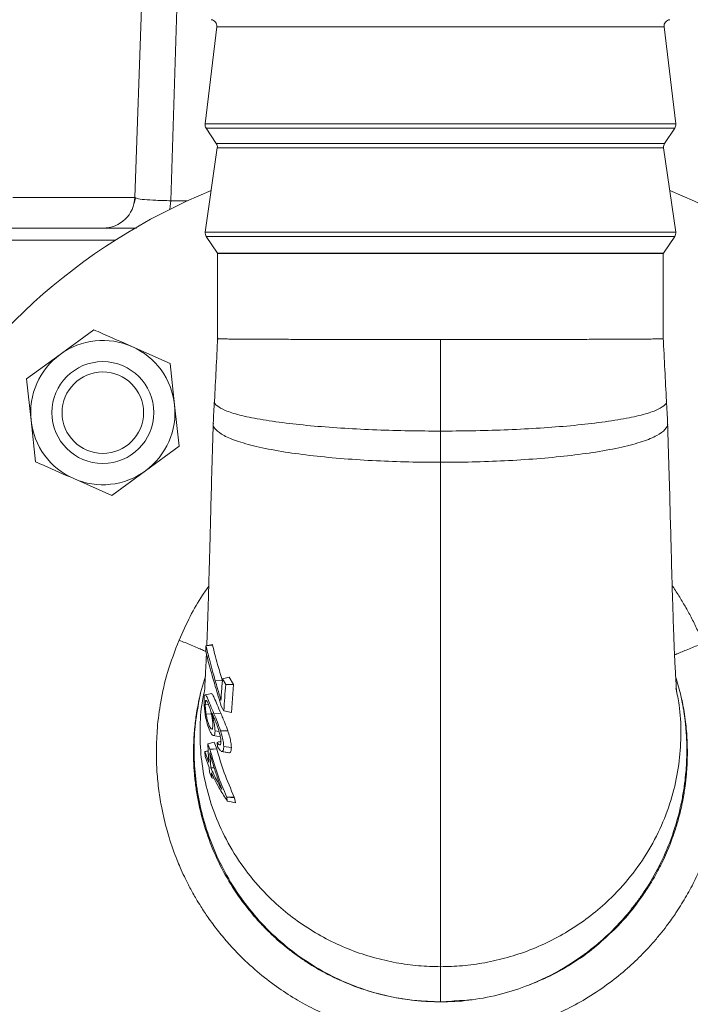
# Model space of a CAD drawing. Extents: x -528 to 3163, y 110 to 7339.
# Drawn here: x 1930 to 2035, y 5535 to 5690 of the extents above; entities that cross this region are included whole.
import ezdxf

# ---------------------------------------------------------------- set-up
doc = ezdxf.new("R2010")
doc.units = 0
doc.header["$LTSCALE"] = 10
doc.header["$MEASUREMENT"] = 0
doc.linetypes.add('PLNÁ', pattern=[0])
doc.layers.add('1', color=7, linetype='PLNÁ')

msp = doc.modelspace()

# ---------------------------------------------------------------- linework, layer by layer
at = {"layer": '1', "color": 7, "linetype": 'Continuous', "lineweight": 15}
for p, q in [((1949.537, 5717.069), (1947.61, 5661.894)), ((1955.029, 5717.069), (1953.262, 5661.373)), ((1960.494, 5688.693), (1958.661, 5673.435)), ((2030.74, 5688.693), (1960.494, 5688.693)), ((2032.573, 5673.435), (2030.74, 5688.693)), ((1958.661, 5673.435), (2032.573, 5673.435)), ((1958.822, 5672.762), (1960.405, 5670.387)), ((1958.822, 5672.762), (2032.412, 5672.762)), ((2030.829, 5670.387), (2032.412, 5672.762)), ((1960.563, 5669.691), (1958.671, 5656.447)), ((1960.405, 5670.387), (2030.829, 5670.387)), ((2030.671, 5669.691), (1960.563, 5669.691)), ((2032.563, 5656.447), (2030.671, 5669.691)), ((1928.442, 5661.894), (1947.61, 5661.894)), ((1947.707, 5661.8), (1947.499, 5661.005)), ((1947.787, 5661.811), (1947.61, 5661.894)), ((1953.262, 5661.373), (1955.91, 5661.373)), ((1944.546, 5655.173), (1926.401, 5655.173)), ((2032.563, 5656.447), (1958.671, 5656.447)), ((1958.829, 5655.751), (1960.576, 5653.129)), ((2032.405, 5655.751), (1958.829, 5655.751)), ((2030.657, 5653.129), (2032.405, 5655.751)), ((2030.657, 5653.129), (1960.576, 5653.129)), ((1960.62, 5653.069), (1960.62, 5639.545)), ((2030.614, 5653.069), (1960.62, 5653.069)), ((2030.614, 5639.545), (2030.614, 5653.069)), ((1941.168, 5641.11), (1935.89, 5637.245)), ((1953.142, 5635.832), (1947.155, 5638.471)), ((1935.89, 5637.245), (1930.611, 5633.38)), ((1953.849, 5629.328), (1953.142, 5635.832)), ((1930.611, 5633.38), (1931.318, 5626.876)), ((1954.557, 5622.823), (1953.849, 5629.328)), ((1931.318, 5626.876), (1932.026, 5620.372)), ((1995.617, 5625.197), (1995.617, 5620.293)), ((1949.278, 5618.959), (1954.557, 5622.823)), ((1995.617, 5620.293), (1995.617, 5541.079)), ((1943.999, 5615.094), (1949.278, 5618.959)), ((1938.013, 5617.733), (1943.999, 5615.094)), ((1958.79, 5591.448), (1959.786, 5591.701)), ((1959.786, 5591.701), (1959.82, 5591.567)), ((1958.79, 5591.448), (1958.749, 5590.673)), ((1958.79, 5591.448), (1959.82, 5591.567)), ((1957.938, 5584.066), (1958.686, 5586.691)), ((1960.254, 5585.974), (1961.35, 5586.023)), ((1962.416, 5586.527), (1961.39, 5586.263)), ((1961.39, 5586.263), (1961.906, 5585.416)), ((1962.417, 5586.528), (1963.126, 5585.408)), ((2032.553, 5586.719), (2033.322, 5583.958)), ((1959.718, 5583.975), (1958.641, 5583.784)), ((1963.124, 5585.406), (1961.906, 5585.416)), ((1963.128, 5585.405), (1962.79, 5581.002)), ((1958.678, 5582.26), (1959.207, 5582.194)), ((1960.045, 5580.788), (1961.109, 5580.898)), ((1961.602, 5581.287), (1961.191, 5581.976)), ((1962.787, 5581.002), (1961.602, 5581.287)), ((1959.86, 5580.768), (1958.807, 5580.764)), ((1960.833, 5578.021), (1960.211, 5578.099)), ((1961.078, 5578.12), (1962.216, 5578.138)), ((1960.071, 5576.326), (1959.087, 5576.074)), ((1959.938, 5577.372), (1961.082, 5577.17)), ((1960.071, 5576.326), (1960.474, 5575.306)), ((1960.524, 5576.311), (1960.581, 5575.59)), ((1958.627, 5574.85), (1958.665, 5574.075)), ((1958.627, 5574.85), (1959.233, 5573.153)), ((1959.417, 5575.224), (1959.087, 5576.074)), ((1960.581, 5575.59), (1961.086, 5574.959)), ((1961.189, 5574.897), (1962.369, 5574.689)), ((1961.199, 5574.917), (1961.305, 5574.877)), ((1961.305, 5574.877), (1962.468, 5574.672)), ((1961.572, 5575.663), (1962.768, 5575.514)), ((1959.286, 5572.378), (1958.665, 5574.075)), ((1959.537, 5572.311), (1959.394, 5574.661)), ((1959.286, 5572.378), (1959.346, 5571.604)), ((1959.716, 5570.754), (1959.346, 5571.604)), ((1959.537, 5572.311), (1960.082, 5572.307)), ((1959.648, 5571.528), (1959.716, 5570.754)), ((1962.062, 5567.699), (1963.237, 5567.72)), ((1962.062, 5567.699), (1962.141, 5567.098)), ((1963.282, 5567.617), (1962.062, 5567.699)), ((1963.238, 5567.72), (1963.285, 5567.62)), ((1963.286, 5567.617), (1963.399, 5566.801)), ((1995.617, 5541.079), (1995.617, 5535.569)), ((1995.616, 5535.569), (1995.617, 5535.569)), ((1997.386, 5535.687), (1995.617, 5535.569))]:
    msp.add_line(p, q, dxfattribs=at)
for points in [[(1953.093, 5660.02), (1953.174, 5660.503), (1953.262, 5661.373)], [(1995.617, 5625.197), (1995.617, 5633.233), (1995.617, 5639.569)], [(1959.417, 5575.224), (1959.946, 5575.265), (1960.474, 5575.306)], [(1962.141, 5567.098), (1962.767, 5566.949), (1963.394, 5566.801)]]:
    msp.add_lwpolyline(points, dxfattribs=at)
for radius in [8, 6.4]:
    msp.add_circle((1942.584, 5628.102), radius, dxfattribs=at)
for centre, radius, start, end in [((1959.501, 5688.813), 1, 353.15046, 85), ((2031.733, 5688.813), 1, 95, 186.84954), ((1959.654, 5673.316), 1, 173.15046, 213.69007), ((2031.58, 5673.316), 1, 326.30993, 6.84954), ((1959.573, 5669.832), 1, 351.8699, 33.69007), ((2031.661, 5669.832), 1, 146.30993, 188.1301), ((1995.617, 5575.069), 95, 112.27693, 270), ((1995.617, 5575.069), 95, 270, 67.72307), ((1942.613, 5662.069), 5, 270, 358), ((1959.661, 5656.306), 1, 171.8699, 213.69007), ((2031.573, 5656.306), 1, 326.30993, 8.1301), ((1961.409, 5653.684), 1, 213.69007, 217.97407), ((2029.825, 5653.684), 1, 322.02593, 326.30993), ((1942.584, 5628.102), 11.332, 66.20986, 126.20986), ((1942.584, 5628.102), 11.332, 6.20986, 66.20986), ((1942.584, 5628.102), 11.332, 126.20986, 186.20986), ((1942.584, 5628.102), 11.332, 306.20986, 6.20986), ((1942.584, 5628.102), 11.332, 186.20986, 246.20986), ((1942.584, 5628.102), 11.332, 246.20986, 306.20986)]:
    msp.add_arc(centre, radius, start, end, dxfattribs=at)
for centre, major_axis, ratio, start_param, end_param in [((2027.255, 5396.695), (1462.474, 370.387), 0.1256574, 1.5855561, 1.5859027), ((1844.746, 5795.746), (1680.986, -424.571), 0.1100895, 4.8086087, 4.8088137)]:
    msp.add_ellipse(centre, major_axis=major_axis, ratio=ratio, start_param=start_param, end_param=end_param, dxfattribs=at)
for points, knots in [([(1953.262, 5661.373), (1952.448, 5661.392), (1950.82, 5661.429), (1949.039, 5661.55), (1947.974, 5661.681), (1947.836, 5661.777), (1947.787, 5661.811)], [0, 0, 0, 0, 1.5532675, 3.108746, 4.6713029, 5.5289995, 5.5289995, 5.5289995, 5.5289995]), ([(1947.884, 5657.069), (1944.348, 5657.069), (1937.294, 5657.069), (1930.77, 5657.069), (1927.517, 5657.069)], [0, 0, 0, 0, 10.2103057, 20.3667283, 20.3667283, 20.3667283, 20.3667283]), ([(1947.155, 5638.471), (1945.6, 5639.156), (1943.597, 5640.039), (1941.612, 5640.915), (1941.168, 5641.11)], [0, 0, 0, 0, 5.0808753, 6.5425016, 6.5425016, 6.5425016, 6.5425016]), ([(1960.626, 5639.86), (1960.543, 5638.185), (1960.379, 5634.87), (1960.206, 5631.563), (1960.121, 5629.927)], [0, 0, 0, 0, 5.025322, 9.9462501, 9.9462501, 9.9462501, 9.9462501]), ([(1995.617, 5639.569), (1994.167, 5639.569), (1991.221, 5639.569), (1986.803, 5639.573), (1982.781, 5639.578), (1979.204, 5639.586), (1976.076, 5639.594), (1973.1, 5639.603), (1970.45, 5639.614), (1968.147, 5639.624), (1966.194, 5639.634), (1964.509, 5639.644), (1963.16, 5639.653), (1962.163, 5639.662), (1961.489, 5639.669), (1961.065, 5639.674), (1960.811, 5639.678), (1960.697, 5639.681), (1960.646, 5639.683), (1960.626, 5639.684), (1960.621, 5639.684), (1960.62, 5639.685), (1960.62, 5639.685), (1960.62, 5639.685), (1960.62, 5639.685)], [0, 0, 0, 0, 2.7688533, 5.625464, 8.5698216, 10.8364301, 13.1524311, 15.5178224, 17.9326192, 20.0638183, 22.1950193, 24.3262213, 26.4574144, 28.3544519, 30.0201602, 31.4545417, 32.6124673, 33.6855023, 34.0828767, 34.5654483, 34.9549276, 34.9855254, 34.9962119, 34.9974267, 34.9974267, 34.9974267, 34.9974267]), ([(2030.614, 5639.685), (2030.575, 5639.683), (2030.498, 5639.679), (2029.906, 5639.671), (2029.033, 5639.663), (2027.722, 5639.652), (2025.838, 5639.639), (2023.216, 5639.626), (2020.263, 5639.613), (2017.184, 5639.602), (2014.197, 5639.593), (2011.301, 5639.586), (2008.385, 5639.58), (2005.375, 5639.575), (2002.185, 5639.571), (1998.921, 5639.569), (1996.72, 5639.569), (1995.617, 5639.569)], [0, 0, 0, 0, 2.4002741, 4.6898292, 6.8686456, 8.9367108, 11.8867566, 14.8368209, 17.7868709, 20.3035431, 22.6164195, 24.7254337, 26.6305554, 28.7066119, 30.7930598, 32.8898907, 34.9971102, 34.9971102, 34.9971102, 34.9971102]), ([(2031.113, 5629.928), (2031.028, 5631.564), (2030.855, 5634.87), (2030.691, 5638.185), (2030.608, 5639.86)], [0, 0, 0, 0, 4.9191406, 9.9446379, 9.9446379, 9.9446379, 9.9446379]), ([(1960.121, 5629.927), (1960.083, 5629.338), (1960.009, 5628.172), (1959.961, 5627.008), (1959.938, 5626.43)], [0, 0, 0, 0, 1.7656953, 3.50138, 3.50138, 3.50138, 3.50138]), ([(1995.617, 5625.197), (1993.967, 5625.206), (1990.587, 5625.225), (1985.513, 5625.372), (1980.473, 5625.621), (1975.665, 5625.98), (1971.141, 5626.45), (1967.171, 5627.032), (1963.966, 5627.704), (1961.679, 5628.421), (1960.469, 5629.152), (1959.984, 5629.657), (1960.136, 5629.912), (1960.144, 5629.927)], [0, 0, 0, 0, 3.2326285, 6.6225428, 10.1394983, 13.7586589, 17.4308484, 21.4175052, 25.363235, 29.2049376, 32.9022353, 36.4193614, 36.6339841, 36.6339841, 36.6339841, 36.6339841]), ([(2031.09, 5629.928), (2031.099, 5629.914), (2031.25, 5629.66), (2030.765, 5629.154), (2029.555, 5628.423), (2027.268, 5627.705), (2024.062, 5627.032), (2020.093, 5626.45), (2015.569, 5625.98), (2010.761, 5625.621), (2005.721, 5625.372), (2000.647, 5625.225), (1997.267, 5625.206), (1995.617, 5625.197)], [0, 0, 0, 0, 0.2078206, 3.7255241, 7.4234573, 11.2658249, 15.2122561, 19.1996357, 22.8724958, 26.492295, 30.0098744, 33.4003654, 36.6335325, 36.6335325, 36.6335325, 36.6335325]), ([(2031.296, 5626.437), (2031.272, 5627.015), (2031.225, 5628.178), (2031.15, 5629.343), (2031.113, 5629.93)], [0, 0, 0, 0, 1.7358334, 3.4976003, 3.4976003, 3.4976003, 3.4976003]), ([(1959.938, 5626.431), (1959.863, 5624.069), (1959.717, 5619.498), (1959.552, 5613.144), (1959.404, 5607.56), (1959.277, 5602.787), (1959.163, 5598.814), (1959.061, 5595.607), (1958.978, 5593.224), (1958.928, 5591.965), (1958.909, 5591.478)], [0, 0, 0, 0, 6.1368011, 11.8703798, 17.1605153, 21.9494018, 26.2004299, 29.8896034, 33.0025199, 34.9686195, 34.9686195, 34.9686195, 34.9686195]), ([(1995.617, 5620.293), (1993.958, 5620.304), (1990.557, 5620.328), (1985.453, 5620.519), (1980.384, 5620.838), (1975.549, 5621.301), (1971.001, 5621.909), (1967.013, 5622.662), (1963.794, 5623.535), (1961.499, 5624.469), (1960.288, 5625.427), (1959.8, 5626.085), (1959.949, 5626.416), (1959.955, 5626.43)], [0, 0, 0, 0, 3.2908266, 6.7422996, 10.3242842, 14.0121278, 17.7562095, 21.8235603, 25.8517324, 29.775748, 33.5535679, 37.1478098, 37.3057166, 37.3057166, 37.3057166, 37.3057166]), ([(2031.279, 5626.437), (2031.285, 5626.423), (2031.433, 5626.092), (2030.946, 5625.433), (2029.735, 5624.474), (2027.44, 5623.538), (2024.221, 5622.665), (2020.233, 5621.911), (2015.686, 5621.303), (2010.851, 5620.839), (2005.782, 5620.519), (2000.678, 5620.328), (1997.277, 5620.305), (1995.617, 5620.293)], [0, 0, 0, 0, 0.157691, 3.7519412, 7.5298747, 11.4541142, 15.4825848, 19.5502716, 23.2946531, 26.9827627, 30.5649458, 34.0165276, 37.30738, 37.30738, 37.30738, 37.30738]), ([(2032.7, 5584.285), (2032.7, 5584.271), (2032.7, 5584.206), (2032.695, 5584.424), (2032.668, 5584.821), (2032.636, 5585.312), (2032.575, 5586.27), (2032.477, 5587.988), (2032.367, 5590.389), (2032.267, 5592.931), (2032.178, 5595.474), (2032.075, 5598.713), (2031.96, 5602.714), (2031.831, 5607.516), (2031.682, 5613.124), (2031.516, 5619.496), (2031.371, 5624.072), (2031.296, 5626.438)], [0, 0, 0, 0, 0.5764389, 2.8159297, 4.6748475, 6.1269524, 7.1851365, 10.3457895, 13.9611919, 16.0363962, 18.549992, 21.5109949, 24.9078067, 28.7212997, 32.9228177, 37.469457, 42.3359852, 42.3359852, 42.3359852, 42.3359852]), ([(1932.026, 5620.372), (1932.47, 5620.176), (1934.455, 5619.301), (1936.458, 5618.418), (1938.013, 5617.733)], [0, 0, 0, 0, 1.4616302, 6.5425051, 6.5425051, 6.5425051, 6.5425051]), ([(1954.555, 5592.38), (1955.124, 5593.629), (1956.222, 5596.037), (1957.811, 5598.852), (1958.885, 5600.359), (1959.219, 5600.828)], [0, 0, 0, 0, 4.1228937, 7.9482818, 9.6783181, 9.6783181, 9.6783181, 9.6783181]), ([(2032.013, 5600.906), (2032.045, 5600.862), (2032.461, 5600.28), (2033.184, 5599.136), (2034.191, 5597.456), (2035.135, 5595.708), (2036.05, 5593.853), (2036.6, 5592.556), (2036.882, 5591.894)], [0, 0, 0, 0, 0.1621378, 2.1459012, 4.0589037, 6.0375004, 8.1060449, 10.2648435, 10.2648435, 10.2648435, 10.2648435]), ([(1950.992, 5575.069), (1951.027, 5576.238), (1951.102, 5578.785), (1951.66, 5582.886), (1952.7, 5587.542), (1953.912, 5590.702), (1954.555, 5592.38)], [0, 0, 0, 0, 3.512781, 7.6519063, 12.4171022, 17.8082624, 17.8082624, 17.8082624, 17.8082624]), ([(1958.767, 5590.598), (1958.601, 5590.668), (1958.057, 5590.898), (1956.542, 5591.539), (1955.201, 5592.106), (1954.555, 5592.38)], [0, 0, 0, 0, 0.8505259, 2.7770453, 4.5739248, 4.5739248, 4.5739248, 4.5739248]), ([(2036.882, 5591.894), (2036.23, 5591.627), (2034.878, 5591.074), (2033.246, 5590.406), (2032.63, 5590.153), (2032.387, 5590.054)], [0, 0, 0, 0, 1.7499233, 3.6262824, 4.8567814, 4.8567814, 4.8567814, 4.8567814]), ([(1958.857, 5590.231), (1958.849, 5590.044), (1958.828, 5589.529), (1958.788, 5588.687), (1958.74, 5587.732), (1958.688, 5586.717), (1958.634, 5585.676), (1958.598, 5584.969), (1958.592, 5584.593), (1958.581, 5584.614), (1958.577, 5584.622)], [0, 0, 0, 0, 0.2526733, 0.6961123, 1.2044122, 1.9626781, 2.9663272, 4.1980356, 5.1294274, 5.6770491, 5.6770491, 5.6770491, 5.6770491]), ([(1958.749, 5590.673), (1958.862, 5590.204), (1959.088, 5589.266), (1959.581, 5587.413), (1959.999, 5585.97), (1960.255, 5585.085)], [0, 0, 0, 0, 1.612434, 3.2251346, 5.788605, 5.788605, 5.788605, 5.788605]), ([(1960.255, 5585.974), (1960.088, 5586.555), (1959.755, 5587.718), (1959.247, 5589.603), (1958.958, 5590.771), (1958.79, 5591.448)], [0, 0, 0, 0, 1.676669, 3.3532992, 5.6667107, 5.6667107, 5.6667107, 5.6667107]), ([(1959.82, 5591.567), (1959.94, 5591.094), (1960.18, 5590.15), (1960.681, 5588.283), (1961.099, 5586.87), (1961.35, 5586.023)], [0, 0, 0, 0, 1.6484624, 3.2939152, 5.7514377, 5.7514377, 5.7514377, 5.7514377]), ([(1961.14, 5582.909), (1961.051, 5583.222), (1960.872, 5583.847), (1960.572, 5584.871), (1960.37, 5585.574), (1960.255, 5585.974)], [0, 0, 0, 0, 0.9601741, 1.9200841, 3.1903258, 3.1903258, 3.1903258, 3.1903258]), ([(1961.14, 5582.909), (1961.163, 5583.31), (1961.229, 5584.428), (1961.327, 5585.546), (1961.39, 5586.263)], [0, 0, 0, 0, 1.204933, 3.3638083, 3.3638083, 3.3638083, 3.3638083]), ([(1970.419, 5544.947), (1970.415, 5544.95), (1969.915, 5545.361), (1968.959, 5546.258), (1967.55, 5547.657), (1966.181, 5549.184), (1964.376, 5551.425), (1962.312, 5554.483), (1960.242, 5558.44), (1958.64, 5562.613), (1957.709, 5566.207), (1957.21, 5569.117), (1956.96, 5571.288), (1956.83, 5573.465), (1956.822, 5575.268), (1956.873, 5576.662), (1956.931, 5577.614), (1957.003, 5578.468), (1957.082, 5579.224), (1957.25, 5580.589), (1957.511, 5582.198), (1957.825, 5583.571), (1957.938, 5584.066)], [0, 0, 0, 0, 0.0153245, 1.9440589, 3.9314967, 5.9796327, 8.0985584, 12.5705972, 17.0336907, 21.4828525, 25.9652689, 28.1590981, 30.3453368, 32.5242088, 34.7074166, 35.7579287, 36.7129718, 37.5713713, 38.3323918, 38.9956131, 41.699107, 43.2240568, 43.2240568, 43.2240568, 43.2240568]), ([(1957.942, 5584.065), (1957.667, 5582.663), (1957.125, 5579.909), (1956.86, 5575.741), (1957.001, 5571.584), (1957.588, 5567.38), (1958.643, 5563.129), (1960.211, 5558.912), (1962.295, 5554.823), (1964.865, 5550.947), (1967.886, 5547.378), (1971.319, 5544.211), (1975.073, 5541.497), (1979.057, 5539.273), (1983.185, 5537.569), (1987.368, 5536.406), (1991.517, 5535.699), (1994.268, 5535.612), (1995.617, 5535.569)], [0, 0, 0, 0, 4.3453895, 8.5412429, 12.694905, 17.0013398, 21.4396768, 25.9882373, 30.6214467, 35.3000113, 39.9854384, 44.6461726, 49.2551588, 53.7808961, 58.1909061, 62.4705428, 66.6121569, 70.5951604, 70.5951604, 70.5951604, 70.5951604]), ([(1995.617, 5541.079), (1994.469, 5541.109), (1992.132, 5541.17), (1988.606, 5541.668), (1985.045, 5542.48), (1981.503, 5543.662), (1978.042, 5545.217), (1974.715, 5547.128), (1971.579, 5549.371), (1968.365, 5552.207), (1965.269, 5555.717), (1962.492, 5559.895), (1960.349, 5564.302), (1958.879, 5568.819), (1958.028, 5573.321), (1957.774, 5577.774), (1957.953, 5581.578), (1958.437, 5583.871), (1958.616, 5584.718)], [0, 0, 0, 0, 3.2076066, 6.5271086, 9.9521528, 13.4744175, 17.0944527, 20.7986693, 24.5686927, 28.3865198, 33.5214937, 38.6654855, 43.7590243, 48.7448413, 53.5845032, 58.237585, 62.8907241, 65.6139466, 65.6139466, 65.6139466, 65.6139466]), ([(1959.647, 5583.956), (1959.694, 5583.94), (1959.813, 5583.899), (1960.116, 5583.252), (1960.546, 5582.227), (1960.921, 5581.341), (1961.109, 5580.898)], [0, 0, 0, 0, 0.5232076, 1.331911, 2.3866128, 3.4443419, 3.4443419, 3.4443419, 3.4443419]), ([(1960.255, 5585.085), (1960.408, 5584.579), (1960.714, 5583.561), (1961.031, 5582.506), (1961.191, 5581.976)], [0, 0, 0, 0, 1.615323, 3.2464222, 3.2464222, 3.2464222, 3.2464222]), ([(1961.906, 5585.416), (1961.842, 5584.728), (1961.714, 5583.353), (1961.639, 5581.976), (1961.602, 5581.287)], [0, 0, 0, 0, 2.0699985, 4.140705, 4.140705, 4.140705, 4.140705]), ([(2032.61, 5584.764), (2032.792, 5583.904), (2033.28, 5581.597), (2033.46, 5577.78), (2033.205, 5573.326), (2032.354, 5568.824), (2030.885, 5564.307), (2028.742, 5559.899), (2025.964, 5555.721), (2022.869, 5552.211), (2019.655, 5549.374), (2016.519, 5547.13), (2013.192, 5545.22), (2009.731, 5543.664), (2006.189, 5542.482), (2002.628, 5541.669), (1999.103, 5541.171), (1996.766, 5541.109), (1995.617, 5541.079)], [0, 0, 0, 0, 2.7664673, 7.4194936, 12.0725474, 16.9122053, 21.8981, 26.9917496, 32.1358913, 37.2710167, 41.0889691, 44.8590962, 48.5634029, 52.1835096, 55.7058155, 59.1308708, 62.4503522, 65.6579118, 65.6579118, 65.6579118, 65.6579118]), ([(2033.316, 5583.957), (2033.393, 5583.606), (2033.545, 5582.904), (2033.716, 5581.969), (2033.886, 5580.918), (2034.006, 5580.031), (2034.111, 5579.081), (2034.193, 5578.207), (2034.272, 5577.024), (2034.314, 5575.743), (2034.314, 5574.273), (2034.259, 5572.797), (2034.127, 5571.116), (2033.913, 5569.325), (2033.409, 5566.323), (2032.383, 5562.399), (2030.586, 5557.955), (2028.817, 5554.707), (2027.512, 5552.698), (2026.877, 5551.793), (2026.566, 5551.366), (2026.412, 5551.158), (2026.336, 5551.056), (2026.298, 5551.005), (2026.279, 5550.979), (2026.269, 5550.967), (2026.265, 5550.96), (2026.262, 5550.957), (2026.261, 5550.956), (2026.26, 5550.955), (2026.26, 5550.955), (2026.26, 5550.954), (2026.26, 5550.954), (2026.26, 5550.954), (2026.26, 5550.954), (2026.26, 5550.954), (2026.21, 5550.857), (2025.904, 5550.529), (2025.34, 5549.742), (2024.104, 5548.314), (2022.101, 5546.183), (2018.993, 5543.484), (2014.767, 5540.599), (2010.054, 5538.279), (2005.189, 5536.717), (2001.111, 5535.852), (1998.453, 5535.734), (1997.386, 5535.687)], [0, 0, 0, 0, 1.0925504, 2.1836983, 2.8898932, 4.3334972, 4.9081904, 5.8017422, 7.0060617, 8.5174227, 9.7037755, 11.4813648, 13.0115399, 14.837138, 16.9662588, 22.2662406, 27.1207691, 31.4597167, 33.4179621, 34.342085, 34.7902157, 35.0107698, 35.1201732, 35.174655, 35.2018359, 35.2154161, 35.2222057, 35.2255919, 35.2272908, 35.2281374, 35.2285669, 35.2287729, 35.2288846, 35.2289385, 35.2289752, 35.2289916, 35.229008, 35.5585993, 36.5556448, 38.1552768, 41.2195553, 45.3293498, 50.435236, 56.4318037, 60.8476712, 65.542318, 68.6925672, 68.6925672, 68.6925672, 68.6925672]), ([(2033.322, 5583.958), (2033.403, 5583.603), (2033.588, 5582.801), (2033.844, 5581.448), (2034.071, 5579.956), (2034.238, 5578.446), (2034.342, 5577.042), (2034.384, 5575.989), (2034.398, 5575.19), (2034.402, 5574.545), (2034.39, 5573.682), (2034.349, 5572.603), (2034.252, 5571.155), (2034.093, 5569.69), (2033.909, 5568.461), (2033.792, 5567.782), (2033.727, 5567.427), (2033.692, 5567.246), (2033.674, 5567.154), (2033.665, 5567.108), (2033.66, 5567.085), (2033.658, 5567.073), (2033.657, 5567.068), (2033.657, 5567.065), (2033.656, 5567.063), (2033.656, 5567.063), (2033.656, 5567.062), (2033.656, 5567.062), (2033.656, 5567.062), (2033.656, 5567.062), (2033.656, 5567.062), (2033.656, 5567.061), (2033.654, 5567.053), (2033.649, 5567.026), (2033.629, 5566.927), (2033.554, 5566.557), (2033.38, 5565.75), (2033.042, 5564.387), (2032.616, 5562.932), (2032.14, 5561.518), (2031.678, 5560.274), (2031.119, 5558.922), (2030.453, 5557.47), (2029.665, 5555.929), (2028.741, 5554.309), (2027.663, 5552.618), (2025.983, 5550.279), (2023.797, 5547.656), (2021.791, 5545.868), (2020.902, 5545.076)], [0, 0, 0, 0, 1.0935455, 2.4701041, 4.1316682, 5.6211127, 7.030221, 8.3569673, 8.7842229, 9.4296371, 10.2930763, 11.3739319, 12.6706223, 14.6500731, 15.7924997, 16.4020826, 16.7165241, 16.876164, 16.9565853, 16.9969378, 17.0171623, 17.0272825, 17.0323434, 17.0348808, 17.0361425, 17.0367807, 17.0370848, 17.0372522, 17.0373282, 17.0373735, 17.0373889, 17.0374043, 17.0403824, 17.0621625, 17.1211899, 17.3420446, 18.195138, 19.598157, 21.5563681, 22.745811, 24.0742866, 25.5392191, 27.1380075, 28.8686956, 30.7313881, 32.7342121, 34.8849333, 39.3763157, 42.943869, 42.943869, 42.943869, 42.943869]), ([(1960.045, 5580.788), (1959.855, 5581.25), (1959.477, 5582.171), (1959.06, 5583.19), (1958.774, 5583.755), (1958.604, 5583.833), (1958.51, 5583.538), (1958.478, 5582.942), (1958.491, 5582.263), (1958.539, 5581.752), (1958.556, 5581.569)], [0, 0, 0, 0, 1.1418086, 2.2786076, 3.0128821, 3.6155252, 4.2218299, 4.7544855, 5.3601435, 5.6984426, 5.6984426, 5.6984426, 5.6984426]), ([(1958.679, 5582.26), (1958.683, 5582.413), (1958.693, 5582.719), (1958.766, 5582.919), (1958.891, 5582.879), (1959.069, 5582.57), (1959.3, 5581.991), (1959.522, 5581.262), (1959.638, 5580.746), (1959.684, 5580.539)], [0, 0, 0, 0, 0.4156903, 0.8323026, 1.2234679, 1.7736921, 2.3397122, 2.9067128, 3.2863374, 3.2863374, 3.2863374, 3.2863374]), ([(1958.556, 5581.569), (1958.595, 5581.251), (1958.682, 5580.546), (1958.926, 5579.411), (1959.189, 5578.564), (1959.37, 5578.153), (1959.419, 5578.041)], [0, 0, 0, 0, 0.8381218, 1.8606187, 3.1628316, 3.6502566, 3.6502566, 3.6502566, 3.6502566]), ([(1958.807, 5580.764), (1958.777, 5580.971), (1958.716, 5581.386), (1958.68, 5581.901), (1958.679, 5582.157), (1958.679, 5582.26)], [0, 0, 0, 0, 0.5640589, 1.1276632, 1.5037602, 1.5037602, 1.5037602, 1.5037602]), ([(1959.695, 5580.966), (1959.786, 5580.753), (1959.963, 5580.337), (1960.25, 5579.681), (1960.443, 5579.176), (1960.54, 5578.921)], [0, 0, 0, 0, 0.7606939, 1.4794396, 2.2133751, 2.2133751, 2.2133751, 2.2133751]), ([(1960.212, 5578.098), (1960.196, 5578.364), (1960.166, 5578.86), (1959.975, 5579.895), (1959.799, 5580.569), (1959.695, 5580.966)], [0, 0, 0, 0, 0.9353162, 1.7506579, 2.9225118, 2.9225118, 2.9225118, 2.9225118]), ([(1961.109, 5580.898), (1961.213, 5580.654), (1961.423, 5580.165), (1961.803, 5579.265), (1962.065, 5578.552), (1962.217, 5578.138)], [0, 0, 0, 0, 0.8787121, 1.7583166, 2.9749123, 2.9749123, 2.9749123, 2.9749123]), ([(1959.873, 5579.019), (1959.866, 5578.852), (1959.852, 5578.55), (1959.753, 5578.351), (1959.613, 5578.386), (1959.415, 5578.657), (1959.175, 5579.232), (1958.95, 5579.98), (1958.847, 5580.545), (1958.807, 5580.764)], [0, 0, 0, 0, 0.485148, 0.8770974, 1.2696108, 1.6715694, 2.3033295, 2.9578667, 3.3727812, 3.3727812, 3.3727812, 3.3727812]), ([(1959.684, 5580.539), (1959.729, 5580.295), (1959.82, 5579.808), (1959.867, 5579.305), (1959.872, 5579.071), (1959.873, 5579.019)], [0, 0, 0, 0, 0.6716852, 1.3436768, 1.5345823, 1.5345823, 1.5345823, 1.5345823]), ([(1961.078, 5578.12), (1960.91, 5578.59), (1960.561, 5579.566), (1960.221, 5580.37), (1960.045, 5580.788)], [0, 0, 0, 0, 1.3754091, 2.8614863, 2.8614863, 2.8614863, 2.8614863]), ([(1959.419, 5578.041), (1959.532, 5577.831), (1959.756, 5577.414), (1960.022, 5577.316), (1960.186, 5577.548), (1960.203, 5577.91), (1960.212, 5578.098)], [0, 0, 0, 0, 0.5443042, 1.0827469, 1.4408842, 1.8307039, 1.8307039, 1.8307039, 1.8307039]), ([(1960.54, 5578.921), (1960.609, 5578.726), (1960.773, 5578.26), (1960.914, 5577.759), (1960.995, 5577.467)], [0, 0, 0, 0, 0.6381008, 1.52449, 1.52449, 1.52449, 1.52449]), ([(1961.572, 5575.663), (1961.555, 5575.928), (1961.521, 5576.452), (1961.317, 5577.348), (1961.148, 5577.894), (1961.078, 5578.12)], [0, 0, 0, 0, 0.9409794, 1.8644851, 2.5176696, 2.5176696, 2.5176696, 2.5176696]), ([(1962.217, 5578.138), (1962.321, 5577.813), (1962.522, 5577.183), (1962.723, 5576.248), (1962.755, 5575.759), (1962.771, 5575.513)], [0, 0, 0, 0, 0.9373691, 1.813306, 2.6953336, 2.6953336, 2.6953336, 2.6953336]), ([(1960.523, 5576.311), (1960.689, 5576.351), (1960.892, 5576.4), (1961.094, 5576.449), (1961.132, 5576.458)], [0, 0, 0, 0, 0.51023908, 0.62596415, 0.62596415, 0.62596415, 0.62596415]), ([(1960.927, 5575.899), (1960.851, 5575.945), (1960.723, 5576.023), (1960.581, 5576.228), (1960.524, 5576.311)], [0, 0, 0, 0, 0.34829692, 0.58904117, 0.58904117, 0.58904117, 0.58904117]), ([(1961.135, 5576.427), (1961.128, 5576.301), (1961.114, 5576.051), (1961.023, 5575.911), (1960.95, 5575.902), (1960.927, 5575.899)], [0, 0, 0, 0, 0.26091235, 0.52176715, 0.64066673, 0.64066673, 0.64066673, 0.64066673]), ([(1960.995, 5577.467), (1961.024, 5577.322), (1961.1, 5576.941), (1961.122, 5576.623), (1961.135, 5576.427)], [0, 0, 0, 0, 0.4016534, 1.0515835, 1.0515835, 1.0515835, 1.0515835]), ([(1995.614, 5529.726), (1993.6, 5529.805), (1989.742, 5529.956), (1983.951, 5531.166), (1979.323, 5532.741), (1975.581, 5534.47), (1972.722, 5536.041), (1969.757, 5537.98), (1966.742, 5540.326), (1964.206, 5542.688), (1962.157, 5544.899), (1960.578, 5546.804), (1959.189, 5548.683), (1958.092, 5550.339), (1957.139, 5551.898), (1956.263, 5553.461), (1955.433, 5555.106), (1954.772, 5556.556), (1953.921, 5558.594), (1953.032, 5561.11), (1952.26, 5563.957), (1951.713, 5566.531), (1951.308, 5569.13), (1951.027, 5572.062), (1951.004, 5574.056), (1950.992, 5575.069)], [0, 0, 0, 0, 6.0428132, 11.5779506, 17.7012648, 20.6854691, 23.9494752, 27.4923698, 31.3130972, 35.4104678, 37.8868328, 40.3630656, 42.8390844, 44.9004582, 46.3281819, 48.3251893, 50.2808085, 51.8607722, 53.1092649, 56.9144227, 59.8654766, 61.9644154, 64.8144574, 67.7603174, 70.8020334, 70.8020334, 70.8020334, 70.8020334]), ([(1959.233, 5573.153), (1959.203, 5573.639), (1959.144, 5574.613), (1959.106, 5575.587), (1959.087, 5576.074)], [0, 0, 0, 0, 1.4626516, 2.925435, 2.925435, 2.925435, 2.925435]), ([(1962.062, 5567.699), (1961.547, 5568.911), (1960.503, 5571.364), (1959.782, 5573.928), (1959.417, 5575.224)], [0, 0, 0, 0, 3.9493448, 7.9929323, 7.9929323, 7.9929323, 7.9929323]), ([(1960.474, 5575.306), (1960.839, 5574.042), (1961.587, 5571.452), (1962.678, 5568.984), (1963.238, 5567.72)], [0, 0, 0, 0, 3.9487816, 8.0921311, 8.0921311, 8.0921311, 8.0921311]), ([(1961.305, 5574.877), (1961.368, 5574.906), (1961.496, 5574.964), (1961.566, 5575.298), (1961.571, 5575.567), (1961.572, 5575.663)], [0, 0, 0, 0, 0.35857461, 0.71645277, 0.91643397, 0.91643397, 0.91643397, 0.91643397]), ([(1962.771, 5575.513), (1962.761, 5575.294), (1962.74, 5574.867), (1962.585, 5574.684), (1962.482, 5574.673), (1962.47, 5574.672)], [0, 0, 0, 0, 0.4814048, 0.9374082, 1.0028267, 1.0028267, 1.0028267, 1.0028267]), ([(2040.239, 5575.069), (2040.232, 5574.23), (2040.217, 5572.409), (2039.973, 5569.471), (2039.491, 5566.245), (2038.762, 5563.066), (2037.902, 5560.247), (2037.107, 5558.104), (2036.413, 5556.452), (2035.799, 5555.116), (2035.142, 5553.8), (2034.442, 5552.507), (2033.701, 5551.238), (2033.051, 5550.203), (2032.458, 5549.307), (2031.873, 5548.462), (2031.09, 5547.392), (2030.087, 5546.111), (2028.84, 5544.642), (2027.146, 5542.824), (2024.936, 5540.728), (2022.09, 5538.421), (2018.936, 5536.284), (2015.8, 5534.537), (2012.847, 5533.171), (2009.822, 5532.017), (2006.37, 5530.993), (2002.655, 5530.238), (1999.021, 5529.799), (1996.709, 5529.749), (1995.614, 5529.726)], [0, 0, 0, 0, 2.5180083, 5.4655778, 8.8437377, 12.3010072, 15.2488849, 17.6864374, 19.1579307, 20.6292576, 22.1004485, 23.5715124, 25.0424483, 26.512458, 27.2408477, 28.2685848, 29.5959694, 31.2233583, 33.151158, 35.3786351, 38.6820097, 42.2872086, 46.3663758, 50.1027266, 53.0513814, 56.1291659, 59.8157313, 63.8479257, 67.4983632, 70.7866035, 70.7866035, 70.7866035, 70.7866035]), ([(1959.394, 5574.661), (1959.557, 5574.065), (1959.883, 5572.872), (1960.504, 5570.957), (1961.008, 5569.656), (1961.288, 5568.931)], [0, 0, 0, 0, 1.8554867, 3.71098, 6.0398857, 6.0398857, 6.0398857, 6.0398857]), ([(1961.288, 5568.931), (1961.045, 5569.346), (1960.597, 5570.106), (1960.019, 5571.236), (1959.698, 5571.952), (1959.537, 5572.311)], [0, 0, 0, 0, 1.4247219, 2.6168519, 3.8103758, 3.8103758, 3.8103758, 3.8103758]), ([(1959.648, 5571.528), (1959.855, 5571.086), (1960.267, 5570.201), (1961.078, 5568.717), (1961.748, 5567.696), (1962.141, 5567.098)], [0, 0, 0, 0, 1.4905615, 2.981125, 5.091301, 5.091301, 5.091301, 5.091301]), ([(1995.616, 5535.57), (1995.524, 5535.57), (1995.134, 5535.571), (1994.249, 5535.588), (1992.497, 5535.674), (1989.755, 5535.966), (1986.485, 5536.611), (1983.039, 5537.628), (1979.632, 5538.972), (1976.831, 5540.418), (1974.7, 5541.727), (1973.267, 5542.699), (1971.825, 5543.768), (1970.892, 5544.55), (1970.419, 5544.947)], [0, 0, 0, 0, 0.2735229, 1.1733786, 2.6582823, 5.5376185, 9.4476863, 12.6476868, 16.3170059, 20.4304602, 22.0930525, 23.8254139, 25.6281911, 27.4809905, 27.4809905, 27.4809905, 27.4809905]), ([(2020.902, 5545.076), (2020.689, 5544.873), (2019.395, 5543.647), (2016.686, 5541.786), (2013.12, 5539.655), (2010.65, 5538.664), (2009.563, 5538.227)], [0, 0, 0, 0, 0.8853923, 5.3586052, 9.8328014, 13.3510857, 13.3510857, 13.3510857, 13.3510857]), ([(2000.414, 5535.888), (2000.299, 5535.867), (1998.72, 5535.583), (1997.109, 5535.576), (1995.616, 5535.57)], [0, 0, 0, 0, 0.3521403, 4.8257681, 4.8257681, 4.8257681, 4.8257681])]:
    msp.add_open_spline(points, degree=3, knots=knots, dxfattribs=at)

doc.saveas('drawing.dxf')
